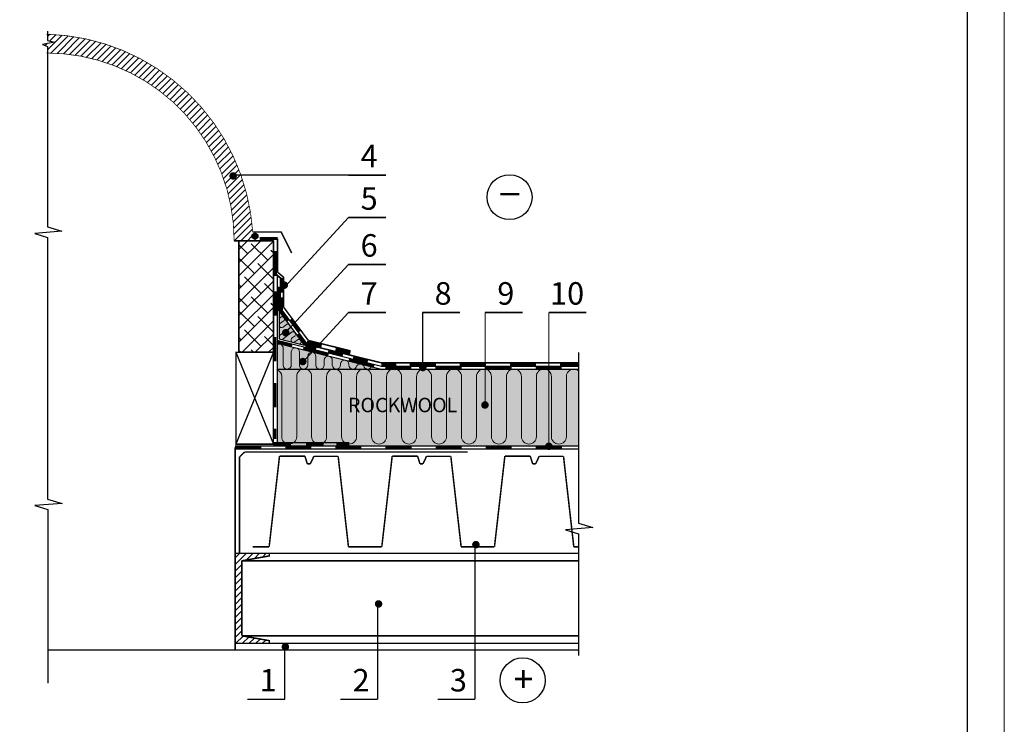
# Model space of a CAD drawing. Extents: x 221 to 430, y 1 to 298.
# Drawn here: x 293 to 430, y 141 to 239 of the extents above; entities that cross this region are included whole.
import ezdxf

# ---------------------------------------------------------------- set-up
doc = ezdxf.new("R2010")
doc.units = 0
doc.header["$LTSCALE"] = 0.3
doc.header["$MEASUREMENT"] = 0
doc.layers.get('0').update_dxf_attribs({"linetype": 'CONTINUOUS'})
doc.layers.add('0 hats vatos', color=7, linetype='CONTINUOUS', lineweight=0)
doc.layers.add('0 lent', color=7, linetype='CONTINUOUS', lineweight=15)
doc.layers.add('0 Hatsh raud', color=7, linetype='CONTINUOUS', lineweight=5, true_color=0xeaa480)
doc.layers.add('0 neprint', color=12, linetype='CONTINUOUS', lineweight=5, plot=False)
doc.styles.add('HLT', font='arial.ttf', dxfattribs={"height": 3.5})
doc.styles.add('style4', font='arialbd.ttf', dxfattribs={"height": 3.5})
pattern_1 = [(45, (216.596, -5.13334), (-0.4596194, 0.4596194), [])]

msp = doc.modelspace()

# ---------------------------------------------------------------- hatches: boundary and pattern name
h = msp.add_hatch()
h.set_pattern_fill('ANSI31', color=256, scale=5.2, style=0)
h.set_pattern_definition(pattern_1)
h.paths.add_polyline_path([(297.27, 236.73), (297.27, 235.84), (298.22, 235.62), (296.58, 235.32), (297.27, 235.02), (297.27, 234.13, -0.412502), (323.17, 208.08), (326.13, 208.08), (326.13, 208.31, -0.45949), (325.64, 208.72, -0.45949), (326.13, 209.14), (326.13, 209.29), (325.75, 209.29, 0.386427)])
msp.add_hatch(color=256).paths.add_polyline_path([(326.48, 208.72, 1), (325.64, 208.72, 1)])
h = msp.add_hatch()
h.set_pattern_fill('ANSI38', color=256, scale=10.4, style=0)
h.set_pattern_definition([(45, (216.596, -5.1333), (-0.919239, 0.919239), []), (135, (216.596, -5.1333), (-2.7577164, 0.919239), [3.25, -1.95])])
h.paths.add_polyline_path([(323.83, 192.62), (328.62, 192.62), (328.62, 208.08), (323.83, 208.08)])
h = msp.add_hatch()
h.set_pattern_fill('ANSI31', color=256, scale=5.2, style=0)
h.set_pattern_definition(pattern_1)
h.paths.add_polyline_path([(324.24, 163.69), (328.05, 164.37), (328.05, 164.73), (323.31, 164.73), (323.31, 152.25), (328.05, 152.25), (328.05, 152.62), (324.24, 153.29)])
at = {"layer": '0 Hatsh raud'}
msp.add_hatch(color=256, dxfattribs=at).paths.add_polyline_path([(329.41, 198.37), (329.41, 194.46), (332.95, 193.58)])
h = msp.add_hatch(color=256, dxfattribs=at)
h.paths.add_polyline_path([(370.95, 190.29), (349.53, 190.29, -0.356149), (349.2, 190.29), (329.12, 190.29), (329.12, 179.65), (366.61, 179.65, -0.751043), (367.11, 179.65), (370.95, 179.65)])
h.paths.add_polyline_path([(333.99, 192.67), (329.12, 193.87), (329.12, 190.29), (343.61, 190.29), (333.99, 192.67), (332.9, 191.49, -0.166471), (332.96, 191.33, -1), (332.44, 191.33, -0.714574), (332.9, 191.49)])

# ---------------------------------------------------------------- linework, layer by layer
for p, q in [((297.27, 237.17), (297.27, 235.84)), ((298.22, 235.62), (296.58, 235.32)), ((296.58, 235.32), (297.27, 235.02)), ((297.27, 235.84), (298.22, 235.62)), ((297.27, 235.02), (297.27, 233.68)), ((339.03, 217.19), (323.16, 217.19)), ((339.03, 211.31), (330.14, 201.67)), ((339.03, 204.8), (330.14, 195.16)), ((328.92, 203.53), (330.01, 202.63)), ((329.12, 203.31), (329.12, 179.65)), ((329.54, 202.91), (329.54, 198.77)), ((332.95, 193.58), (329.41, 198.37)), ((329.41, 198.37), (329.41, 194.46)), ((332.95, 193.58), (329.41, 198.37)), ((329.41, 198.37), (329.41, 194.46)), ((333.39, 193.66), (329.7, 198.66)), ((339.03, 198.13), (332.56, 191.11)), ((349.31, 198.13), (349.31, 190.29)), ((329.12, 194.28), (343.61, 190.71)), ((329.41, 194.46), (332.95, 193.58)), ((329.41, 194.46), (332.95, 193.58)), ((329.12, 193.87), (343.61, 190.29)), ((323.42, 192.62), (328.62, 179.88)), ((328.62, 192.62), (323.42, 179.88)), ((329.12, 190.29), (370.95, 190.29)), ((343.61, 190.71), (370.95, 190.71)), ((323.31, 179.65), (370.95, 179.65)), ((323.31, 179.23), (370.95, 179.23)), ((356.62, 144.49), (356.62, 165.91)), ((343.11, 144.49), (343.11, 157.68)), ((330.22, 144.49), (330.22, 151.38))]:
    msp.add_line(p, q)
at = {"ltscale": 5}
for p, q in [((297.27, 233.68), (297.27, 210)), ((299.27, 209.41), (295.49, 209.1)), ((297.27, 210), (299.27, 209.41)), ((295.49, 209.1), (297.28, 208.54)), ((297.28, 208.54), (297.28, 195.93)), ((297.28, 195.93), (297.28, 172.25)), ((370.95, 192.59), (370.95, 168.91)), ((297.28, 172.25), (299.28, 171.66)), ((299.28, 171.66), (295.5, 171.35)), ((295.5, 171.35), (297.29, 170.79)), ((297.29, 170.79), (297.29, 158.18)), ((372.95, 168.32), (369.17, 168.01)), ((370.95, 168.91), (372.95, 168.32)), ((369.17, 168.01), (370.96, 167.45)), ((370.96, 167.45), (370.96, 150.55)), ((297.29, 166.08), (297.29, 146.73))]:
    msp.add_line(p, q, dxfattribs=at)
at = {"const_width": 0.104}
for points in [[(325.75, 209.29, 0.387917), (297.12, 236.73)], [(323.17, 208.08, 0.414214), (297.12, 234.13)]]:
    msp.add_lwpolyline(points, format="xyb", dxfattribs=at)
at = {"const_width": 0.52}
for points in [[(322.77, 217.07, 1), (323.29, 217.07, 1)], [(329.88, 201.93, 1), (330.4, 201.93, 1)], [(330.08, 195.33, 1), (330.6, 195.33, 1)], [(332.44, 191.33, 1), (332.96, 191.33, 1)], [(349.11, 190.5, 1), (349.63, 190.5, 1)], [(366.6, 179.58, 1), (367.12, 179.58, 1)], [(356.47, 165.93, 1), (356.99, 165.93, 1)], [(342.96, 157.71, 1), (343.48, 157.71, 1)], [(330.02, 151.76, 1), (330.54, 151.76, 1)]]:
    msp.add_lwpolyline(points, format="xyb", close=True, dxfattribs=at)
for points, const_width in [([(339.03, 217.19), (344.23, 217.19)], 0.208), ([(339.03, 211.31), (344.23, 211.31)], 0.208), ([(325.75, 209.29), (329.71, 209.29), (331.15, 206.38)], 0.208), ([(323.17, 208.08), (328.62, 208.08), (328.62, 192.62), (323.83, 192.62), (323.83, 208.08)], 0.208), ([(326.71, 208.38), (329.19, 208.38)], 0.416), ([(329.19, 208.38), (329.19, 203.72)], 0.208), ([(328.9, 206.67), (328.9, 203.29)], 0.416), ([(328.94, 203.94), (330.02, 203.04)], 0.208), ([(339.03, 204.8), (344.23, 204.8)], 0.208), ([(329.12, 203.31), (328.62, 203.31)], 0.208), ([(328.85, 203.51), (329.93, 202.61)], 0.208), ([(329.72, 202.9), (329.72, 200.89)], 0.416), ([(330.02, 203.04), (330.02, 198.9)], 0.208), ([(328.94, 201.09), (328.94, 197.71)], 0.416), ([(329.34, 201.72), (329.34, 198.34)], 0.416), ([(329.73, 200.26), (329.73, 198.25)], 0.416), ([(329.4, 198.64), (330.67, 196.95)], 0.416), ([(333.46, 194.26), (330.02, 198.9)], 0.208), ([(339.03, 198.13), (344.23, 198.13)], 0.208), ([(349.31, 198.13), (354.51, 198.13)], 0.208), ([(358, 198.13), (363.2, 198.13)], 0.208), ([(366.86, 198.13), (372.06, 198.13)], 0.208), ([(330.98, 197.16), (332.25, 195.47)], 0.416), ([(328.83, 194.72), (328.83, 191.34)], 0.416), ([(331.24, 193.58), (329.18, 194.02)], 0.416), ([(332.04, 195.16), (333.31, 193.47)], 0.416), ([(335.32, 193.51), (333.26, 193.99)], 0.416), ([(333.46, 194.26), (339.35, 192.8)], 0.208), ([(323.42, 192.62), (328.62, 192.62), (328.62, 179.88), (323.42, 179.88), (323.42, 192.62)], 0.208), ([(336.29, 192.33), (332.76, 193.16)], 0.416), ([(334.58, 193.19), (333.11, 193.53)], 0.416), ([(333.39, 193.66), (343.61, 191.15)], 0.208), ([(338.28, 192.27), (336.22, 192.75)], 0.416), ([(339.3, 192.52), (337.24, 193)], 0.416), ([(342.63, 190.75), (339.09, 191.58)], 0.416), ([(341.73, 191.38), (339.68, 191.86)], 0.416), ([(343.61, 190.89), (345.68, 190.89)], 0.416), ([(343.61, 191.15), (370.95, 191.15)], 0.208), ([(344.16, 190.5), (347.79, 190.5)], 0.416), ([(347.55, 190.93), (351.17, 190.93)], 0.416), ([(351.12, 190.5), (354.74, 190.5)], 0.416), ([(354.5, 190.93), (358.13, 190.93)], 0.416), ([(358.07, 190.5), (361.7, 190.5)], 0.416), ([(361.46, 190.93), (365.09, 190.93)], 0.416), ([(365.03, 190.5), (368.65, 190.5)], 0.416), ([(368.41, 190.93), (370.95, 190.93)], 0.416), ([(328.83, 188.37), (328.83, 184.99)], 0.416), ([(328.83, 182.03), (328.83, 180.61)], 0.416), ([(323.31, 179.44), (326.93, 179.44)], 0.416), ([(323.31, 179.44), (323.31, 151.32)], 0.208), ([(328.62, 179.88), (331.06, 179.88)], 0.416), ([(328.62, 180.09), (339.14, 180.09)], 0.208), ([(330.26, 179.44), (333.89, 179.44)], 0.416), ([(333.14, 179.88), (335.58, 179.88)], 0.416), ([(337.22, 179.44), (340.84, 179.44)], 0.416), ([(337.36, 179.88), (339.14, 179.88)], 0.416), ([(344.17, 179.44), (347.8, 179.44)], 0.416), ([(351.13, 179.44), (354.75, 179.44)], 0.416), ([(358.08, 179.44), (361.71, 179.44)], 0.416), ([(365.04, 179.44), (368.66, 179.44)], 0.416), ([(323.91, 178.08), (324.62, 178.78)], 0.208), ([(323.91, 164.73), (323.91, 178.08)], 0.208), ([(324.62, 178.78), (330.18, 178.78)], 0.208), ([(329.47, 178.21), (328.03, 165.64)], 0.208), ([(332.99, 178.21), (329.47, 178.21)], 0.208), ([(355.61, 178.78), (330.18, 178.78)], 0.208), ([(332.99, 178.21), (333.33, 177.15)], 0.208), ([(334.24, 178.19), (333.75, 177.15)], 0.208), ([(337.61, 178.19), (334.24, 178.19)], 0.208), ([(337.61, 178.19), (339.04, 165.64)], 0.208), ([(345.11, 178.21), (343.67, 165.64)], 0.208), ([(348.63, 178.21), (345.11, 178.21)], 0.208), ([(348.63, 178.21), (348.97, 177.15)], 0.208), ([(349.88, 178.19), (349.39, 177.15)], 0.208), ([(353.25, 178.19), (349.88, 178.19)], 0.208), ([(353.25, 178.19), (354.68, 165.64)], 0.208), ([(360.75, 178.21), (359.31, 165.64)], 0.208), ([(364.27, 178.21), (360.75, 178.21)], 0.208), ([(364.27, 178.21), (364.61, 177.15)], 0.208), ([(365.52, 178.19), (365.02, 177.15)], 0.208), ([(368.89, 178.19), (365.52, 178.19)], 0.208), ([(368.89, 178.19), (370.32, 165.64)], 0.208), ([(333.33, 177.15), (333.75, 177.15)], 0.208), ([(348.97, 177.15), (349.39, 177.15)], 0.208), ([(364.61, 177.15), (365.02, 177.15)], 0.208), ([(328.03, 165.64), (325.72, 165.63)], 0.208), ([(339.04, 165.64), (341.36, 165.63)], 0.208), ([(343.67, 165.64), (341.36, 165.63)], 0.208), ([(354.68, 165.64), (357, 165.63)], 0.208), ([(359.31, 165.64), (357, 165.63)], 0.208), ([(370.32, 165.64), (370.96, 165.64)], 0.208), ([(323.31, 164.73), (370.96, 164.73)], 0.208), ([(328.05, 164.73), (328.05, 164.37), (324.24, 163.69)], 0.208), ([(324.24, 163.69), (370.96, 163.69)], 0.208), ([(324.24, 163.69), (324.24, 153.29)], 0.208), ([(324.24, 153.29), (370.96, 153.29)], 0.208), ([(328.05, 152.25), (328.05, 152.62), (324.24, 153.29)], 0.208), ([(323.31, 152.25), (370.96, 152.25)], 0.208), ([(297.29, 151.32), (370.96, 151.32)], 0.208), ([(325.02, 144.49), (330.22, 144.49)], 0.208), ([(337.91, 144.49), (343.11, 144.49)], 0.208), ([(351.42, 144.49), (356.62, 144.49)], 0.208)]:
    msp.add_lwpolyline(points, dxfattribs=dict(const_width=const_width))
msp.add_lwpolyline([(323.83, 208.08), (328.62, 208.08), (328.62, 192.62), (323.83, 192.62)], close=True)
for centre, radius in [((361.4, 214.13), 3.12), ((326.06, 208.72), 0.419), ((363.22, 147.11), 3.12)]:
    msp.add_circle(centre, radius)
at = {"layer": '0 hats vatos'}
for p, q in [((329.48, 196.56), (330.11, 197.03)), ((358, 198.13), (358, 185.73)), ((366.86, 198.13), (366.86, 180.01)), ((329.62, 195.05), (330.86, 195.97)), ((329.97, 196.11), (330.5, 196.5)), ((329.96, 194.49), (331.24, 195.44)), ((331.21, 194.6), (331.65, 194.92)), ((331.51, 194.01), (332.04, 194.4)), ((329.97, 190.82), (329.97, 193.22)), ((331.1, 190.89), (331.1, 192.69)), ((332.24, 190.82), (332.24, 192.63)), ((333.38, 190.89), (333.38, 192.09)), ((334.52, 190.82), (334.52, 192.09)), ((335.66, 190.89), (335.66, 191.53)), ((336.8, 190.82), (336.8, 191.53)), ((337.94, 190.89), (337.94, 190.98)), ((339.08, 190.82), (339.08, 190.97)), ((329.77, 180.93), (329.77, 189.25)), ((331.85, 180.93), (331.85, 189.25)), ((333.93, 180.93), (333.93, 189.25)), ((336.01, 180.93), (336.01, 189.25)), ((338.09, 180.93), (338.09, 189.25)), ((340.17, 180.93), (340.17, 189.25)), ((342.25, 180.93), (342.25, 189.25)), ((344.33, 180.93), (344.33, 189.25)), ((344.33, 180.93), (344.33, 189.25)), ((346.41, 180.93), (346.41, 189.25)), ((346.41, 180.93), (346.41, 189.25)), ((348.49, 180.93), (348.49, 189.25)), ((350.57, 180.93), (350.57, 189.25)), ((350.57, 180.93), (350.57, 189.25)), ((352.65, 180.93), (352.65, 189.25)), ((352.65, 180.93), (352.65, 189.25)), ((354.73, 180.93), (354.73, 189.25)), ((354.73, 180.93), (354.73, 189.25)), ((356.81, 180.93), (356.81, 189.25)), ((358.89, 180.93), (358.89, 189.25)), ((358.89, 180.93), (358.89, 189.25)), ((360.97, 180.93), (360.97, 189.25)), ((360.97, 180.93), (360.97, 189.25)), ((363.05, 180.93), (363.05, 189.25)), ((363.05, 180.93), (363.05, 189.25)), ((365.13, 180.93), (365.13, 189.25)), ((367.21, 180.93), (367.21, 189.25)), ((367.21, 180.93), (367.21, 189.25)), ((369.29, 180.93), (369.29, 189.25)), ((369.29, 180.93), (369.29, 189.25))]:
    msp.add_line(p, q, dxfattribs=at)
at = {"layer": '0 hats vatos', "const_width": 0.52}
msp.add_lwpolyline([(357.73, 185.3, 1), (358.25, 185.3, 1)], format="xyb", close=True, dxfattribs=at)
at = {"layer": '0 hats vatos'}
for centre, radius, start, end in [((329.26, 197.57), 0.335, 295.9526, 329.7848), ((329.84, 197.22), 0.335, 322.9046, 148.7404), ((329.75, 196.37), 0.335, 143.4461, 309.3628), ((330.6, 196.18), 0.335, 321.0158, 107.4585), ((331.38, 195.13), 0.335, 321.8221, 114.332), ((329.73, 194.74), 0.335, 110.3739, 312.3868), ((331.4, 194.32), 0.335, 123.6478, 289.5645), ((332.16, 194.08), 0.335, 284.2702, 110.106), ((329.4, 193.19), 0.571, 357.0105, 119.3212), ((331.67, 192.66), 0.571, 357.0105, 176.3714), ((333.95, 192.06), 0.571, 357.0105, 176.3714), ((336.23, 191.5), 0.571, 357.0105, 176.3714), ((338.51, 190.94), 0.571, 357.0105, 176.3714), ((328.73, 189.25), 1.04, 0, 68.0027), ((330.53, 190.86), 0.571, 183.6286, 2.9895), ((332.89, 189.25), 1.04, 0, 180), ((332.81, 190.86), 0.571, 183.6286, 2.9895), ((335.09, 190.86), 0.571, 183.6286, 2.9895), ((337.05, 189.25), 1.04, 0, 180), ((337.37, 190.86), 0.571, 183.6286, 2.9895), ((339.65, 190.86), 0.571, 183.6286, 327.5554), ((340.68, 190.4), 0.571, 14.3891, 164.7171), ((341.21, 189.25), 1.04, 0, 180), ((341.71, 190.86), 0.571, 213.4744, 336.3988), ((345.37, 189.25), 1.04, 0, 180), ((345.37, 189.25), 1.04, 0, 180), ((349.53, 189.25), 1.04, 0, 180), ((349.53, 189.25), 1.04, 0, 180), ((353.69, 189.25), 1.04, 0, 180), ((353.69, 189.25), 1.04, 0, 180), ((357.85, 189.25), 1.04, 0, 180), ((357.85, 189.25), 1.04, 0, 180), ((362.01, 189.25), 1.04, 0, 180), ((362.01, 189.25), 1.04, 0, 180), ((366.17, 189.25), 1.04, 0, 180), ((366.17, 189.25), 1.04, 0, 180), ((370.33, 189.25), 1.04, 53.4849, 180), ((330.81, 180.93), 1.04, 180, 0), ((334.97, 180.93), 1.04, 180, 0), ((339.13, 180.93), 1.04, 180, 0), ((343.29, 180.93), 1.04, 180, 0), ((347.45, 180.93), 1.04, 180, 0), ((351.61, 180.93), 1.04, 180, 0), ((355.77, 180.93), 1.04, 180, 0), ((359.93, 180.93), 1.04, 180, 0), ((364.09, 180.93), 1.04, 180, 0), ((368.25, 180.93), 1.04, 180, 0)]:
    msp.add_arc(centre, radius, start, end, dxfattribs=at)
at = {"layer": '0 lent', "lineweight": 25}
msp.add_line((424.98, 10.3), (424.98, 261.16), dxfattribs=at)
at = {"layer": '0 neprint'}
msp.add_lwpolyline([(430.08, 298.16), (220.92, 298.16), (220.92, 1.25), (430.08, 1.25)], close=True, dxfattribs=at)
msp.add_lwpolyline([(430.08, 298.16), (220.92, 298.16), (220.92, 1.25), (430.08, 1.25)], close=True, dxfattribs=at)

# ---------------------------------------------------------------- texts
at = {"style": 'HLT'}
for s, height, p in [('4', 3.12, (340.73, 218.27)), ('5', 3.12, (340.73, 212.39)), ('_', 3.64, (360.06, 215.1)), ('6', 3.12, (340.73, 205.88)), ('7', 3.12, (340.73, 199.22)), ('8', 3.12, (351, 199.22)), ('9', 3.12, (359.7, 199.22)), ('10', 3.12, (367.03, 199.22)), ('1', 3.12, (326.72, 145.57)), ('2', 3.12, (339.61, 145.57)), ('3', 3.12, (353.12, 145.57))]:
    msp.add_text(s, height=height, dxfattribs=at).set_placement(p)
at = {"style": 'HLT', "text_generation_flag": 2}
msp.add_text('+', height=3.64, dxfattribs=at).set_placement((364.71, 145.46))
at = {"insert": (338.97, 186.3), "char_height": 2, "width": 17.6845, "attachment_point": 1, "style": 'style4'}
msp.add_mtext('{\\fArial|b1|i0|c0|p34;ROCKWOOL}', dxfattribs=at)

doc.saveas('drawing.dxf')
